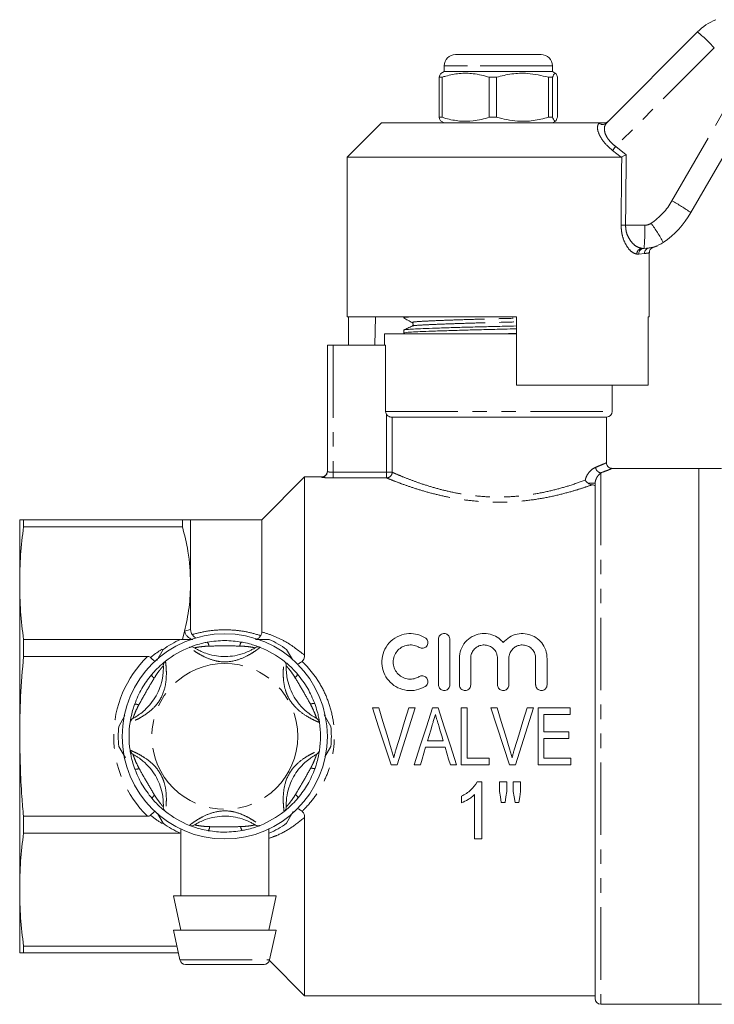
# Model space of a CAD drawing. Units: millimetres. Extents: x 139 to 281, y 44 to 263.
# Drawn here: x 139 to 200, y 174 to 260 of the extents above; entities that cross this region are included whole.
import ezdxf

# ---------------------------------------------------------------- set-up
doc = ezdxf.new("R2010")
doc.units = ezdxf.units.MM
doc.linetypes.add('PHANTOM', pattern=[12.7, 6.35, -1.27, 1.27, -1.27, 1.27, -1.27])

msp = doc.modelspace()

# ---------------------------------------------------------------- linework, layer by layer
at = {"color": 7, "linetype": 'Continuous', "lineweight": 15}
for p, q in [((190.971, 250.874), (198.962, 258.865)), ((177.733, 256.885), (179.341, 256.885)), ((179.341, 256.885), (185.233, 256.885)), ((176.733, 255.885), (176.733, 255.385)), ((186.233, 255.385), (186.233, 255.885)), ((176.557, 254.894), (176.288, 254.894)), ((176.288, 251.376), (176.288, 254.894)), ((176.733, 255.385), (176.451, 255.222)), ((176.557, 251.376), (176.557, 254.894)), ((186.233, 255.385), (176.733, 255.385)), ((181.327, 254.894), (180.697, 254.894)), ((180.697, 254.894), (180.697, 251.376)), ((181.327, 251.376), (181.327, 254.894)), ((186.252, 254.894), (185.892, 254.894)), ((185.892, 254.894), (185.892, 251.376)), ((186.515, 255.222), (186.233, 255.385)), ((186.252, 254.894), (186.252, 251.376)), ((186.677, 251.376), (186.677, 254.894)), ((176.557, 251.376), (176.288, 251.376)), ((181.327, 251.376), (180.697, 251.376)), ((186.252, 251.376), (185.892, 251.376)), ((171.233, 250.885), (168.233, 247.885)), ((171.233, 250.885), (190.324, 250.885)), ((176.462, 251.041), (176.733, 250.885)), ((186.233, 250.885), (186.503, 251.041)), ((203.083, 251.149), (198.389, 243.02)), ((168.233, 247.885), (168.233, 233.885)), ((168.233, 247.885), (192.256, 247.885)), ((192.316, 247.898), (192.256, 247.885)), ((194.272, 239.885), (194.106, 239.885)), ((194.733, 233.885), (194.733, 239.487)), ((168.233, 233.885), (183.083, 233.885)), ((168.33, 233.885), (168.33, 231.385)), ((170.705, 233.885), (170.661, 231.385)), ((173.183, 233.885), (173.183, 233.791)), ((183.083, 227.885), (183.083, 233.885)), ((194.636, 233.885), (194.733, 233.885)), ((194.636, 233.885), (194.636, 227.885)), ((171.483, 232.385), (171.483, 231.385)), ((183.083, 232.385), (171.483, 232.385)), ((173.183, 232.708), (173.183, 232.454)), ((173.193, 232.443), (173.296, 232.385)), ((166.483, 220.314), (166.483, 231.385)), ((166.983, 231.385), (166.483, 231.385)), ((171.596, 231.385), (166.983, 231.385)), ((171.596, 225.585), (171.596, 231.385)), ((183.083, 227.885), (194.636, 227.885)), ((191.483, 225.585), (191.483, 227.885)), ((190.983, 225.085), (172.175, 225.085)), ((190.983, 221.077), (190.983, 225.085)), ((199.083, 220.585), (191.468, 220.585)), ((201.083, 220.585), (199.083, 220.585)), ((199.083, 173.585), (199.083, 220.585)), ((164.483, 219.835), (160.733, 216.085)), ((165.983, 219.835), (164.483, 219.835)), ((164.483, 204.202), (164.483, 219.835)), ((189.983, 174.085), (189.983, 219.289)), ((139.483, 216.085), (139.483, 210.52)), ((139.818, 215.473), (139.818, 216.085)), ((139.818, 216.085), (153.761, 216.085)), ((153.761, 215.473), (153.761, 216.085)), ((160.733, 216.085), (154.483, 216.085)), ((154.483, 210.52), (154.483, 216.085)), ((160.733, 206.252), (160.733, 216.085)), ((153.761, 215.473), (139.818, 215.473)), ((139.483, 210.52), (139.483, 197.085)), ((154.483, 206.457), (154.483, 210.52)), ((139.818, 205.567), (153.453, 205.567)), ((139.818, 204.09), (139.818, 205.567)), ((153.453, 205.567), (153.549, 205.567)), ((153.761, 205.567), (153.954, 206.298)), ((160.171, 205.585), (161.378, 205.585)), ((176.233, 201.602), (176.233, 205.602)), ((177.233, 205.602), (177.233, 201.602)), ((151.511, 203.742), (152.069, 204.708)), ((162.896, 204.708), (163.41, 203.819)), ((150.706, 204.09), (139.818, 204.09)), ((178.067, 201.602), (178.067, 203.928)), ((179.067, 203.928), (179.067, 201.602)), ((181.414, 201.602), (181.414, 203.928)), ((182.414, 203.928), (182.414, 201.602)), ((184.762, 201.602), (184.762, 203.928)), ((185.762, 203.928), (185.762, 201.602)), ((170.995, 199.585), (170.434, 199.585)), ((174.186, 199.585), (173.624, 199.585)), ((176.206, 199.585), (175.722, 199.585)), ((178.239, 199.585), (178.239, 194.585)), ((178.752, 199.585), (178.239, 199.585)), ((178.752, 195.162), (178.752, 199.585)), ((181.38, 199.585), (180.818, 199.585)), ((180.818, 199.585), (182.464, 194.585)), ((184.57, 199.585), (184.008, 199.585)), ((187.79, 199.585), (184.97, 199.585)), ((184.97, 199.585), (184.97, 194.585)), ((187.79, 199.008), (187.79, 199.585)), ((148.174, 197.962), (148.719, 198.905)), ((166.214, 198.962), (166.791, 197.962)), ((185.483, 199.008), (187.79, 199.008)), ((185.483, 197.47), (185.483, 199.008)), ((139.483, 197.085), (139.483, 183.65)), ((187.662, 197.47), (185.483, 197.47)), ((185.483, 196.893), (187.662, 196.893)), ((185.483, 195.162), (185.483, 196.893)), ((187.662, 196.893), (187.662, 197.47)), ((148.76, 195.194), (148.174, 196.208)), ((166.791, 196.208), (166.269, 195.304)), ((175.106, 196.124), (176.821, 196.124)), ((176.649, 196.7), (175.277, 196.7)), ((180.675, 195.162), (178.752, 195.162)), ((180.675, 194.585), (180.675, 195.162)), ((187.854, 195.162), (185.483, 195.162)), ((187.854, 194.585), (187.854, 195.162)), ((172.079, 194.585), (172.606, 194.585)), ((174.102, 194.585), (174.649, 194.585)), ((177.278, 194.585), (177.825, 194.585)), ((178.239, 194.585), (180.675, 194.585)), ((182.464, 194.585), (182.991, 194.585)), ((184.97, 194.585), (187.854, 194.585)), ((180.047, 193.085), (179.634, 193.085)), ((180.047, 188.085), (180.047, 193.085)), ((182.226, 193.085), (181.585, 193.085)), ((181.585, 193.085), (181.585, 192.255)), ((182.226, 192.255), (182.226, 193.085)), ((183.444, 193.085), (182.803, 193.085)), ((182.803, 193.085), (182.803, 192.255)), ((183.444, 192.255), (183.444, 193.085)), ((178.252, 191.835), (178.252, 191.244)), ((179.406, 191.981), (179.406, 188.085)), ((181.741, 191.29), (182.086, 191.29)), ((182.956, 191.29), (183.294, 191.29)), ((139.818, 190.081), (150.706, 190.081)), ((139.818, 188.603), (139.818, 190.081)), ((152.069, 189.462), (151.576, 190.316)), ((163.496, 190.501), (162.896, 189.462)), ((164.483, 174.335), (164.483, 189.968)), ((153.453, 188.603), (139.818, 188.603)), ((153.549, 188.603), (153.453, 188.603)), ((153.633, 188.926), (153.633, 183.085)), ((161.333, 183.085), (161.333, 188.95)), ((179.406, 188.085), (180.047, 188.085)), ((139.483, 183.65), (139.483, 178.085)), ((152.983, 183.085), (153.633, 180.085)), ((161.983, 183.085), (152.983, 183.085)), ((161.333, 180.085), (161.983, 183.085)), ((152.983, 180.085), (153.547, 177.479)), ((161.983, 180.085), (152.983, 180.085)), ((161.418, 177.479), (161.983, 180.085)), ((139.818, 178.697), (153.283, 178.697)), ((139.818, 178.085), (139.818, 178.697)), ((153.416, 178.085), (139.818, 178.085)), ((160.929, 177.085), (154.036, 177.085)), ((161.4, 177.417), (164.483, 174.335)), ((164.483, 174.335), (189.983, 174.335)), ((190.483, 173.585), (199.083, 173.585)), ((199.083, 173.585), (201.083, 173.585))]:
    msp.add_line(p, q, dxfattribs=at)
at = {"color": 8, "linetype": 'PHANTOM', "lineweight": 0}
for p, q in [((200.441, 257.477), (191.784, 248.82)), ((178.77, 255.885), (176.733, 255.885)), ((186.233, 255.885), (178.77, 255.885)), ((196.722, 244.047), (201.415, 252.175)), ((190.313, 250.874), (190.324, 250.885)), ((191.784, 248.82), (192.71, 248.085)), ((192.256, 247.885), (191.52, 248.473)), ((192.65, 241.912), (194.337, 241.912)), ((193.807, 239.385), (193.647, 239.385)), ((194.306, 239.424), (193.807, 239.385)), ((194.716, 239.918), (194.793, 239.929)), ((166.983, 231.385), (166.983, 220.249)), ((171.596, 225.585), (191.483, 225.585)), ((171.685, 220.249), (171.685, 225.302)), ((172.175, 225.085), (172.175, 220.249)), ((166.983, 219.751), (166.983, 220.249)), ((166.983, 220.249), (171.685, 220.249)), ((171.685, 219.751), (171.685, 220.249)), ((172.175, 220.249), (171.685, 220.249)), ((165.983, 219.814), (165.983, 219.835)), ((171.685, 219.751), (166.983, 219.751)), ((190.483, 220.194), (190.483, 173.585)), ((189.36, 219.289), (189.983, 219.289)), ((153.954, 206.298), (154.483, 206.457)), ((153.547, 177.479), (161.418, 177.479))]:
    msp.add_line(p, q, dxfattribs=at)
at = {"color": 7, "linetype": 'Continuous', "lineweight": 15, "flags": 128}
for points in [[(166.457, 220.156), (166.473, 220.216), (166.483, 220.314)], [(170.434, 199.585), (170.982, 197.92), (171.531, 196.25), (172.079, 194.585)], [(172.088, 196.001), (171.724, 197.197), (171.359, 198.393), (170.995, 199.585)], [(173.624, 199.585), (173.259, 198.393), (172.894, 197.197), (172.528, 196.001)], [(172.606, 194.585), (173.132, 196.25), (173.66, 197.92), (174.186, 199.585)], [(175.722, 199.585), (175.183, 197.92), (174.642, 196.25), (174.102, 194.585)], [(177.825, 194.585), (177.286, 196.25), (176.745, 197.92), (176.206, 199.585)], [(182.473, 196.001), (182.108, 197.197), (181.744, 198.393), (181.38, 199.585)], [(184.008, 199.585), (183.644, 198.393), (183.278, 197.197), (182.913, 196.001)], [(182.991, 194.585), (183.517, 196.25), (184.044, 197.92), (184.57, 199.585)], [(175.277, 196.7), (175.414, 197.16), (175.55, 197.619), (175.687, 198.078)], [(176.259, 198.013), (176.389, 197.575), (176.519, 197.138), (176.649, 196.7)], [(174.649, 194.585), (174.801, 195.097), (174.954, 195.61), (175.106, 196.124)], [(176.821, 196.124), (176.973, 195.61), (177.126, 195.097), (177.278, 194.585)], [(181.585, 192.255), (181.664, 191.771), (181.741, 191.29)], [(182.086, 191.29), (182.156, 191.771), (182.226, 192.255)], [(182.803, 192.255), (182.88, 191.771), (182.956, 191.29)], [(183.294, 191.29), (183.369, 191.771), (183.444, 192.255)]]:
    msp.add_lwpolyline(points, dxfattribs=at)
at = {"color": 7, "linetype": 'Continuous', "lineweight": 15}
msp.add_circle((157.483, 197.085), 9, dxfattribs=at)
at = {"color": 8, "linetype": 'PHANTOM', "lineweight": 0}
msp.add_circle((157.483, 197.085), 6.4, dxfattribs=at)
at = {"color": 7, "linetype": 'Continuous', "lineweight": 15}
for centre, radius, start, end in [((202.498, 255.329), 5, 112.77963, 135), ((177.733, 255.885), 1, 90, 180), ((185.233, 255.885), 1, 0, 90), ((191.461, 247.02), 8, 304.20755, 330), ((194.272, 242.885), 3, 270, 304.20755), ((190.983, 225.585), 0.5, 270, 0), ((165.983, 220.335), 0.5, 270, 0), ((157.483, 197.085), 9.35, 114.61998, 125.38002), ((157.483, 197.085), 9.35, 54.61998, 65.38002), ((157.483, 197.085), 8.4, 111.70289, 128.29711), ((154.561, 204.425), 0.5, 57.91626, 111.70289), ((160.404, 204.425), 0.5, 68.29711, 122.08374), ((157.483, 197.085), 8.4, 51.70289, 68.29711), ((152.587, 203.285), 0.5, 128.29711, 182.08374), ((162.379, 203.285), 0.5, 357.91626, 51.70289), ((149.665, 198.225), 0.5, 117.91626, 171.70289), ((165.3, 198.225), 0.5, 8.29711, 62.08374), ((157.483, 197.085), 9.35, 174.61998, 185.38002), ((157.483, 197.085), 8.4, 171.70289, 188.29711), ((157.483, 197.085), 8.4, 351.70289, 8.29711), ((157.483, 197.085), 9.35, 354.61998, 5.38002), ((149.665, 195.945), 0.5, 188.29711, 242.08374), ((165.3, 195.945), 0.5, 297.91626, 351.70289), ((152.587, 190.885), 0.5, 177.91626, 231.70289), ((162.379, 190.885), 0.5, 308.29711, 2.08374), ((157.483, 197.085), 8.4, 231.70289, 248.29711), ((157.483, 197.085), 8.4, 291.70289, 308.29711), ((157.483, 197.085), 9.35, 234.61998, 245.38002), ((154.561, 189.745), 0.5, 248.29711, 302.08374), ((160.404, 189.745), 0.5, 237.91626, 291.70289), ((157.483, 197.085), 9.35, 294.61998, 305.38002), ((154.036, 177.585), 0.5, 192.22512, 270), ((160.929, 177.585), 0.5, 270, 347.77488), ((190.483, 174.085), 0.5, 180, 270)]:
    msp.add_arc(centre, radius, start, end, dxfattribs=at)
at = {"color": 8, "linetype": 'PHANTOM', "lineweight": 0}
for centre, radius, start, end in [((188.885, 246.643), 15.841, 43.15274, 50.49211), ((190.642, 251.225), 0.481, 226.88593, 313.11407), ((203.717, 239.459), 15.167, 141.88875, 143.53587), ((191.526, 247.047), 6, 304.20755, 330), ((188.348, 228.579), 17.589, 55.18832, 61.57086), ((192.851, 265.111), 23.2, 268.5384, 269.5031), ((178.504, 241.401), 15.841, 354.50787, 1.8473), ((194.337, 242.912), 1, 270, 304.20755), ((183.149, 233.501), 14.551, 28.32139, 36.15134), ((194.127, 239.405), 0.481, 92.5518, 182.34208), ((194.29, 239.402), 0.483, 92.14774, 181.99733), ((194.795, 239.435), 0.489, 99.29366, 181.38322), ((171.67, 220.255), 0.504, 271.62873, 359.32802), ((190.553, 220.711), 0.521, 182.71528, 262.21546), ((165.983, 220.314), 0.5, 269.9794, 341.64473), ((154.962, 206.567), 1.043, 194.94464, 247.91972), ((155.522, 204.966), 0.571, 3.50646, 41.43292), ((159.456, 204.964), 0.652, 142.85455, 176.53301), ((157.483, 197.085), 9.746, 134.0543, 225.9457), ((151.646, 202.734), 0.652, 202.85475, 236.53284), ((163.328, 202.723), 0.571, 303.50711, 341.43159), ((149.677, 199.328), 0.571, 63.50697, 101.43201), ((165.293, 199.316), 0.652, 82.85426, 116.53307), ((165.288, 194.842), 0.571, 243.50679, 281.43212), ((149.672, 194.854), 0.652, 262.85421, 296.53322), ((151.638, 191.447), 0.571, 123.50711, 161.43159), ((163.32, 191.436), 0.652, 22.85475, 56.53284), ((155.509, 189.206), 0.652, 322.85433, 356.53322), ((159.443, 189.204), 0.571, 183.5075, 221.43189)]:
    msp.add_arc(centre, radius, start, end, dxfattribs=at)
for centre, major_axis, ratio, end_param in [((181.483, 867.504), (-0.427, 1029.45), 0.012864, 4.06653), ((181.467, 867.497), (-0.443, 1029.45), 0.01335, 4.066765)]:
    msp.add_ellipse(centre, major_axis=major_axis, ratio=ratio, start_param=4.059236, end_param=end_param, dxfattribs=at)
at = {"color": 7, "linetype": 'Continuous', "lineweight": 15}
for points, knots in [([(176.288, 254.894), (176.329, 255.017), (176.387, 255.19), (176.447, 255.196), (176.465, 255.198)], [0, 0, 0, 0, 0.707033, 1, 1, 1, 1]), ([(176.557, 254.894), (176.664, 254.927), (177.158, 255.078), (178.069, 255.253), (179.363, 255.253), (180.23, 255.02), (180.697, 254.894)], [0, 0, 0, 0, 0.07896, 0.365174, 0.658395, 1, 1, 1, 1]), ([(181.327, 254.894), (181.77, 255.004), (182.666, 255.226), (184.218, 255.286), (185.282, 255.037), (185.892, 254.894)], [0, 0, 0, 0, 0.294848, 0.596544, 1, 1, 1, 1]), ([(186.677, 254.894), (186.636, 255.004), (186.553, 255.226), (186.408, 255.286), (186.309, 255.037), (186.252, 254.894)], [0, 0, 0, 0, 0.294848, 0.596544, 1, 1, 1, 1]), ([(176.465, 251.046), (176.463, 251.045), (176.403, 251.02), (176.345, 251.201), (176.288, 251.376)], [0, 0, 0, 0, 0.032427, 1, 1, 1, 1]), ([(180.697, 251.376), (180.23, 251.25), (179.373, 251.02), (178.079, 251.016), (177.168, 251.19), (176.664, 251.343), (176.557, 251.376)], [0, 0, 0, 0, 0.341603, 0.627469, 0.921041, 1, 1, 1, 1]), ([(185.892, 251.376), (185.449, 251.266), (184.552, 251.044), (183.001, 250.984), (181.936, 251.233), (181.327, 251.376)], [0, 0, 0, 0, 0.294848, 0.596544, 1, 1, 1, 1]), ([(186.252, 251.376), (186.294, 251.266), (186.377, 251.044), (186.521, 250.984), (186.621, 251.233), (186.677, 251.376)], [0, 0, 0, 0, 0.294848, 0.596544, 1, 1, 1, 1]), ([(190.324, 250.885), (190.411, 250.885), (190.511, 250.885), (190.687, 250.885), (190.737, 250.885), (190.766, 250.885), (190.776, 250.885)], [0, 0, 0, 0, 0.765739, 0.870983, 0.955342, 1, 1, 1, 1]), ([(190.776, 250.885), (190.832, 250.891), (190.946, 250.902), (191.059, 250.968), (191.115, 251.017), (191.127, 251.03), (191.129, 251.032)], [0, 0, 0, 0, 0.431721, 0.863297, 0.98016, 1, 1, 1, 1]), ([(192.316, 247.898), (192.354, 247.917), (192.431, 247.953), (192.573, 248.021), (192.668, 248.065), (192.709, 248.085), (192.71, 248.085)], [0, 0, 0, 0, 0.365032, 0.729043, 0.989914, 1, 1, 1, 1]), ([(195.083, 239.972), (195.113, 239.981), (195.193, 240.004), (195.294, 240.043), (195.368, 240.074), (195.399, 240.087), (195.42, 240.096), (195.438, 240.104), (195.445, 240.108), (195.444, 240.107), (195.443, 240.107)], [0, 0, 0, 0, 0.103621, 0.27909, 0.354176, 0.406262, 0.464213, 0.559166, 0.773624, 1, 1, 1, 1]), ([(194.741, 239.487), (194.739, 239.522), (194.735, 239.607), (194.784, 239.726), (194.856, 239.828), (194.934, 239.898), (195.007, 239.941), (195.056, 239.962), (195.079, 239.969), (195.082, 239.969)], [0, 0, 0, 0, 0.163932, 0.395584, 0.588368, 0.751063, 0.884301, 0.98608, 1, 1, 1, 1]), ([(194.793, 239.929), (194.871, 239.94), (195.054, 239.967), (195.071, 239.969), (195.081, 239.97)], [0, 0, 0, 0, 0.427984, 1, 1, 1, 1]), ([(173.192, 233.78), (173.314, 233.712), (173.558, 233.576), (173.802, 233.44), (173.924, 233.372)], [0, 0, 0, 0, 0.500039, 1, 1, 1, 1]), ([(173.22, 233.791), (173.21, 233.796), (173.17, 233.815), (173.409, 233.848), (173.81, 233.873), (174.002, 233.885)], [0, 0, 0, 0, 0.149198, 0.593449, 1, 1, 1, 1]), ([(173.924, 233.372), (173.962, 233.337), (174.023, 233.28), (173.995, 233.124), (173.944, 233.089), (173.918, 233.071)], [0, 0, 0, 0, 0.4445489, 0.7122112, 1, 1, 1, 1]), ([(173.916, 233.07), (173.796, 233.012), (173.555, 232.894), (173.314, 232.777), (173.193, 232.719)], [0, 0, 0, 0, 0.499961, 1, 1, 1, 1]), ([(173.208, 232.719), (173.206, 232.72), (173.183, 232.736), (173.445, 232.766), (173.995, 232.805), (174.855, 232.844), (175.973, 232.887), (177.327, 232.931), (178.836, 232.975), (180.416, 233.016), (181.853, 233.048), (182.726, 233.072), (183.083, 233.081)], [0, 0, 0, 0, 0.01126, 0.126788, 0.238624, 0.350461, 0.465988, 0.583061, 0.699357, 0.812641, 0.923443, 1, 1, 1, 1]), ([(173.22, 232.454), (173.209, 232.459), (173.169, 232.478), (173.43, 232.512), (173.983, 232.55), (174.835, 232.589), (175.95, 232.632), (177.3, 232.676), (178.807, 232.72), (180.385, 232.761), (181.833, 232.794), (182.716, 232.817), (183.083, 232.827)], [0, 0, 0, 0, 0.03768, 0.149878, 0.25849, 0.367102, 0.479299, 0.592997, 0.70594, 0.815959, 0.923566, 1, 1, 1, 1]), ([(171.685, 225.302), (171.68, 225.309), (171.643, 225.364), (171.604, 225.459), (171.598, 225.55), (171.596, 225.585)], [0, 0, 0, 0, 0.090424, 0.651395, 1, 1, 1, 1]), ([(171.685, 225.302), (171.714, 225.266), (171.774, 225.194), (171.892, 225.128), (172.005, 225.095), (172.101, 225.085), (172.154, 225.085), (172.17, 225.085), (172.175, 225.085)], [0, 0, 0, 0, 0.184331, 0.369319, 0.542468, 0.722732, 0.928096, 1, 1, 1, 1]), ([(191.468, 220.589), (191.438, 220.59), (191.357, 220.592), (191.227, 220.645), (191.096, 220.75), (191.001, 220.904), (190.989, 221.022), (190.983, 221.081)], [0, 0, 0, 0, 0.1180541, 0.315767, 0.5363099, 0.7722971, 1, 1, 1, 1]), ([(189.113, 219.559), (189.113, 219.558), (189.119, 219.547), (189.144, 219.502), (189.212, 219.403), (189.304, 219.332), (189.36, 219.289)], [0, 0, 0, 0, 0.012247, 0.104219, 0.449613, 1, 1, 1, 1]), ([(189.714, 219.146), (189.668, 219.155), (189.576, 219.174), (189.454, 219.231), (189.386, 219.273), (189.36, 219.289)], [0, 0, 0, 0, 0.3830312, 0.7640515, 1, 1, 1, 1]), ([(189.983, 219.03), (189.977, 219.045), (189.965, 219.076), (189.874, 219.116), (189.779, 219.137), (189.721, 219.145), (189.714, 219.146)], [0, 0, 0, 0, 0.320889, 0.642001, 0.956769, 1, 1, 1, 1]), ([(139.483, 216.085), (139.498, 216.085), (139.528, 216.085), (139.721, 216.085), (139.818, 216.085)], [0, 0, 0, 0, 0.499444, 1, 1, 1, 1]), ([(153.761, 216.085), (153.889, 216.085), (154.165, 216.085), (154.427, 216.085), (154.464, 216.085), (154.483, 216.085)], [0, 0, 0, 0, 0.301483, 0.649858, 1, 1, 1, 1]), ([(139.818, 215.473), (139.721, 214.65), (139.528, 213.002), (139.498, 211.348), (139.483, 210.52)], [0, 0, 0, 0, 0.49948, 1, 1, 1, 1]), ([(154.483, 210.52), (154.441, 211.457), (154.366, 213.121), (153.945, 214.758), (153.761, 215.473)], [0, 0, 0, 0, 0.563266, 1, 1, 1, 1]), ([(139.483, 210.52), (139.498, 209.694), (139.528, 208.04), (139.721, 206.392), (139.818, 205.567)], [0, 0, 0, 0, 0.499444, 1, 1, 1, 1]), ([(153.954, 206.298), (154.106, 206.995), (154.411, 208.394), (154.459, 209.81), (154.483, 210.52)], [0, 0, 0, 0, 0.498208, 1, 1, 1, 1]), ([(154.483, 206.457), (154.489, 206.363), (154.501, 206.208), (154.583, 206.07), (154.615, 206.016)], [0, 0, 0, 0, 0.606991, 1, 1, 1, 1]), ([(153.587, 205.585), (153.673, 205.585), (154.029, 205.585), (154.391, 205.585), (154.667, 205.585)], [0, 0, 0, 0, 0.240289, 1, 1, 1, 1]), ([(154.615, 206.016), (154.681, 205.932), (154.788, 205.798), (154.907, 205.739), (154.952, 205.717)], [0, 0, 0, 0, 0.624257, 1, 1, 1, 1]), ([(160.641, 205.925), (160.58, 205.842), (160.461, 205.682), (160.332, 205.609), (160.27, 205.574)], [0, 0, 0, 0, 0.51354, 1, 1, 1, 1]), ([(160.641, 205.925), (160.674, 205.992), (160.727, 206.097), (160.731, 206.211), (160.733, 206.252)], [0, 0, 0, 0, 0.639344, 1, 1, 1, 1]), ([(175.067, 201.467), (174.817, 201.346), (174.316, 201.103), (173.465, 201.075), (172.659, 201.308), (171.972, 201.794), (171.482, 202.474), (171.238, 203.282), (171.273, 204.137), (171.598, 204.949), (172.192, 205.612), (172.975, 206.027), (173.816, 206.143), (174.533, 206.018), (174.913, 205.817), (175.067, 205.736)], [0, 0, 0, 0, 0.077194, 0.154398, 0.231433, 0.308578, 0.3863, 0.465448, 0.547108, 0.631723, 0.717667, 0.800888, 0.878108, 0.950795, 1, 1, 1, 1]), ([(175.067, 205.736), (175.112, 205.701), (175.204, 205.632), (175.286, 205.479), (175.317, 205.308), (175.285, 205.13), (175.191, 204.973), (175.05, 204.861), (174.886, 204.806), (174.719, 204.808), (174.607, 204.846), (174.554, 204.877), (174.546, 204.882)], [0, 0, 0, 0, 0.108623, 0.217019, 0.331177, 0.449626, 0.567155, 0.679142, 0.78409, 0.883775, 0.981626, 1, 1, 1, 1]), ([(176.233, 205.602), (176.239, 205.661), (176.252, 205.781), (176.35, 205.938), (176.491, 206.051), (176.657, 206.105), (176.822, 206.102), (176.972, 206.05), (177.1, 205.954), (177.193, 205.82), (177.23, 205.694), (177.233, 205.62), (177.233, 205.602)], [0, 0, 0, 0, 0.118342, 0.23681, 0.351026, 0.456454, 0.554274, 0.649411, 0.747232, 0.851599, 0.963857, 1, 1, 1, 1]), ([(178.067, 203.928), (178.093, 204.184), (178.146, 204.697), (178.556, 205.37), (179.153, 205.863), (179.872, 206.112), (180.595, 206.11), (181.252, 205.89), (181.677, 205.585), (181.869, 205.366), (181.914, 205.315)], [0, 0, 0, 0, 0.147973, 0.295948, 0.442771, 0.58122, 0.709381, 0.83313, 0.960539, 1, 1, 1, 1]), ([(181.914, 205.315), (182.085, 205.485), (182.425, 205.825), (183.12, 206.09), (183.839, 206.125), (184.509, 205.935), (185.087, 205.553), (185.528, 204.992), (185.738, 204.416), (185.756, 204.047), (185.762, 203.928)], [0, 0, 0, 0, 0.1362769, 0.2728625, 0.4021356, 0.5259622, 0.6523609, 0.787092, 0.9309035, 1, 1, 1, 1]), ([(154.376, 204.89), (154.391, 204.895), (154.42, 204.907), (154.641, 204.992), (155.012, 205.118), (155.472, 205.248), (155.817, 205.317), (155.95, 205.344)], [0, 0, 0, 0, 0.177694, 0.357538, 0.546578, 0.824809, 1, 1, 1, 1]), ([(154.827, 204.849), (154.839, 204.841), (154.864, 204.825), (155.073, 204.7), (155.439, 204.513), (156.006, 204.29), (156.998, 204.057), (158.123, 204.07), (159.121, 204.343), (159.648, 204.572), (159.937, 204.727), (160.106, 204.828), (160.128, 204.842), (160.138, 204.849)], [0, 0, 0, 0, 0.060873, 0.129524, 0.195568, 0.28268, 0.396038, 0.621675, 0.747226, 0.826848, 0.884185, 0.941519, 1, 1, 1, 1]), ([(155.95, 205.344), (156.461, 205.415), (157.456, 205.552), (158.451, 205.422), (158.936, 205.358)], [0, 0, 0, 0, 0.513411, 1, 1, 1, 1]), ([(158.936, 205.358), (158.995, 205.348), (159.296, 205.293), (159.758, 205.178), (160.214, 205.031), (160.419, 204.955), (160.553, 204.904), (160.573, 204.896), (160.589, 204.89)], [0, 0, 0, 0, 0.074486, 0.379341, 0.597189, 0.767825, 0.812538, 1, 1, 1, 1]), ([(174.546, 204.882), (174.402, 204.953), (174.113, 205.094), (173.619, 205.119), (173.151, 204.998), (172.743, 204.735), (172.432, 204.349), (172.258, 203.865), (172.257, 203.336), (172.44, 202.833), (172.784, 202.427), (173.235, 202.167), (173.736, 202.075), (174.192, 202.137), (174.442, 202.267), (174.546, 202.321)], [0, 0, 0, 0, 0.075096, 0.150276, 0.22387, 0.298392, 0.376587, 0.459115, 0.544262, 0.629094, 0.711493, 0.791098, 0.868674, 0.945241, 1, 1, 1, 1]), ([(181.414, 203.928), (181.4, 204.065), (181.372, 204.341), (181.152, 204.704), (180.831, 204.97), (180.446, 205.106), (180.054, 205.107), (179.692, 204.988), (179.386, 204.763), (179.163, 204.444), (179.074, 204.147), (179.068, 203.971), (179.067, 203.928)], [0, 0, 0, 0, 0.1144715, 0.2289886, 0.3416539, 0.4484666, 0.5491569, 0.6472681, 0.7474266, 0.852856, 0.9640698, 1, 1, 1, 1]), ([(184.762, 203.928), (184.748, 204.065), (184.72, 204.341), (184.5, 204.704), (184.179, 204.97), (183.793, 205.106), (183.401, 205.107), (183.04, 204.988), (182.734, 204.763), (182.51, 204.444), (182.422, 204.147), (182.416, 203.971), (182.414, 203.928)], [0, 0, 0, 0, 0.1144715, 0.2289886, 0.3416539, 0.4484666, 0.5491569, 0.6472681, 0.7474266, 0.852856, 0.9640698, 1, 1, 1, 1]), ([(139.818, 204.09), (139.721, 202.925), (139.528, 200.594), (139.498, 198.256), (139.483, 197.085)], [0, 0, 0, 0, 0.49948, 1, 1, 1, 1]), ([(150.706, 204.09), (150.747, 204.088), (150.823, 204.084), (150.918, 204.052), (150.961, 204.016), (150.977, 204.002)], [0, 0, 0, 0, 0.41851, 0.775598, 1, 1, 1, 1]), ([(151.376, 203.636), (151.319, 203.683), (151.203, 203.778), (151.053, 203.927), (150.977, 204.002)], [0, 0, 0, 0, 0.491789, 1, 1, 1, 1]), ([(164.483, 204.202), (164.477, 204.117), (164.467, 203.964), (164.384, 203.774), (164.3, 203.692), (164.267, 203.659)], [0, 0, 0, 0, 0.42621, 0.772729, 1, 1, 1, 1]), ([(149.431, 198.667), (149.444, 198.673), (149.47, 198.687), (149.683, 198.806), (150.028, 199.03), (150.504, 199.409), (151.202, 200.151), (151.753, 201.133), (152.016, 202.133), (152.081, 202.704), (152.092, 203.031), (152.089, 203.229), (152.088, 203.254), (152.087, 203.267)], [0, 0, 0, 0, 0.060873, 0.129524, 0.195568, 0.282679, 0.396038, 0.621675, 0.747226, 0.826848, 0.884185, 0.941519, 1, 1, 1, 1]), ([(151.044, 202.48), (151.083, 202.526), (151.281, 202.759), (151.612, 203.102), (151.967, 203.424), (152.135, 203.563), (152.247, 203.654), (152.263, 203.667), (152.277, 203.677)], [0, 0, 0, 0, 0.074486, 0.379341, 0.597189, 0.767825, 0.812538, 1, 1, 1, 1]), ([(162.688, 203.677), (162.701, 203.668), (162.725, 203.649), (162.91, 203.499), (163.204, 203.241), (163.547, 202.908), (163.779, 202.644), (163.869, 202.542)], [0, 0, 0, 0, 0.177694, 0.357537, 0.546578, 0.824809, 1, 1, 1, 1]), ([(162.878, 203.267), (162.878, 203.253), (162.876, 203.223), (162.873, 202.979), (162.894, 202.569), (162.984, 201.967), (163.278, 200.991), (163.853, 200.023), (164.588, 199.295), (165.049, 198.954), (165.328, 198.78), (165.5, 198.684), (165.523, 198.673), (165.534, 198.667)], [0, 0, 0, 0, 0.060873, 0.129524, 0.195568, 0.28268, 0.396038, 0.621675, 0.747226, 0.826848, 0.884185, 0.941519, 1, 1, 1, 1]), ([(164.267, 203.659), (164.181, 203.593), (164.034, 203.48), (163.894, 203.428), (163.836, 203.406)], [0, 0, 0, 0, 0.584746, 1, 1, 1, 1]), ([(149.564, 199.888), (149.758, 200.365), (150.137, 201.295), (150.747, 202.092), (151.044, 202.48)], [0, 0, 0, 0, 0.51341, 1, 1, 1, 1]), ([(163.869, 202.542), (164.185, 202.135), (164.802, 201.342), (165.187, 200.414), (165.374, 199.963)], [0, 0, 0, 0, 0.5134102, 1, 1, 1, 1]), ([(174.546, 202.321), (174.595, 202.345), (174.695, 202.393), (174.864, 202.399), (175.024, 202.354), (175.161, 202.259), (175.261, 202.123), (175.312, 201.96), (175.305, 201.786), (175.239, 201.625), (175.148, 201.521), (175.083, 201.478), (175.067, 201.467)], [0, 0, 0, 0, 0.10422, 0.208486, 0.311884, 0.415895, 0.522093, 0.630936, 0.741594, 0.852441, 0.961943, 1, 1, 1, 1]), ([(177.233, 201.602), (177.228, 201.545), (177.216, 201.431), (177.128, 201.279), (176.998, 201.166), (176.838, 201.103), (176.668, 201.096), (176.506, 201.146), (176.37, 201.245), (176.273, 201.383), (176.236, 201.51), (176.234, 201.583), (176.233, 201.602)], [0, 0, 0, 0, 0.109819, 0.21968, 0.328371, 0.435229, 0.540663, 0.645491, 0.750653, 0.856995, 0.965054, 1, 1, 1, 1]), ([(179.067, 201.602), (179.061, 201.545), (179.05, 201.431), (178.961, 201.279), (178.831, 201.166), (178.671, 201.103), (178.501, 201.096), (178.34, 201.146), (178.203, 201.245), (178.107, 201.383), (178.07, 201.51), (178.067, 201.583), (178.067, 201.602)], [0, 0, 0, 0, 0.1098188, 0.2196804, 0.3283712, 0.4352293, 0.540663, 0.6454909, 0.7506534, 0.8569955, 0.965054, 1, 1, 1, 1]), ([(182.414, 201.602), (182.409, 201.545), (182.397, 201.431), (182.309, 201.279), (182.179, 201.166), (182.019, 201.103), (181.849, 201.096), (181.687, 201.146), (181.551, 201.245), (181.454, 201.383), (181.417, 201.51), (181.415, 201.583), (181.414, 201.602)], [0, 0, 0, 0, 0.109819, 0.21968, 0.328371, 0.435229, 0.540663, 0.645491, 0.750653, 0.856995, 0.965054, 1, 1, 1, 1]), ([(185.762, 201.602), (185.757, 201.545), (185.745, 201.431), (185.657, 201.279), (185.527, 201.166), (185.367, 201.103), (185.197, 201.096), (185.035, 201.146), (184.899, 201.245), (184.802, 201.383), (184.765, 201.51), (184.763, 201.583), (184.762, 201.602)], [0, 0, 0, 0, 0.109819, 0.21968, 0.328371, 0.435229, 0.540663, 0.645491, 0.750653, 0.856995, 0.965054, 1, 1, 1, 1]), ([(149.171, 198.297), (149.173, 198.313), (149.177, 198.343), (149.215, 198.578), (149.291, 198.962), (149.408, 199.425), (149.52, 199.759), (149.564, 199.888)], [0, 0, 0, 0, 0.177694, 0.357537, 0.546578, 0.824809, 1, 1, 1, 1]), ([(165.374, 199.963), (165.394, 199.907), (165.497, 199.618), (165.629, 199.161), (165.73, 198.692), (165.767, 198.477), (165.789, 198.335), (165.792, 198.314), (165.795, 198.297)], [0, 0, 0, 0, 0.074486, 0.379341, 0.597188, 0.767825, 0.812538, 1, 1, 1, 1]), ([(175.687, 198.078), (175.71, 198.155), (175.768, 198.349), (175.86, 198.659), (175.929, 198.892), (175.963, 199.008)], [0, 0, 0, 0, 0.249942, 0.624931, 1, 1, 1, 1]), ([(175.963, 199.008), (176.012, 198.842), (176.085, 198.593), (176.185, 198.262), (176.234, 198.096), (176.259, 198.013)], [0, 0, 0, 0, 0.499884, 0.74993, 1, 1, 1, 1]), ([(139.483, 197.085), (139.517, 195.319), (139.562, 192.98), (139.767, 190.651), (139.818, 190.081)], [0, 0, 0, 0, 0.755248, 1, 1, 1, 1]), ([(149.591, 194.207), (149.571, 194.264), (149.468, 194.552), (149.336, 195.01), (149.235, 195.478), (149.198, 195.693), (149.176, 195.835), (149.173, 195.856), (149.171, 195.873)], [0, 0, 0, 0, 0.074486, 0.379341, 0.597188, 0.767825, 0.812538, 1, 1, 1, 1]), ([(152.087, 190.903), (152.088, 190.917), (152.089, 190.947), (152.093, 191.191), (152.071, 191.601), (151.981, 192.204), (151.687, 193.179), (151.113, 194.147), (150.378, 194.875), (149.916, 195.216), (149.638, 195.39), (149.465, 195.486), (149.443, 195.497), (149.431, 195.503)], [0, 0, 0, 0, 0.060873, 0.129524, 0.195568, 0.28268, 0.396038, 0.621675, 0.747226, 0.826848, 0.884185, 0.941519, 1, 1, 1, 1]), ([(165.534, 195.503), (165.522, 195.497), (165.495, 195.483), (165.282, 195.364), (164.938, 195.141), (164.461, 194.761), (163.763, 194.019), (163.212, 193.038), (162.949, 192.037), (162.884, 191.466), (162.873, 191.139), (162.877, 190.941), (162.878, 190.916), (162.878, 190.903)], [0, 0, 0, 0, 0.060873, 0.129524, 0.195568, 0.282679, 0.396038, 0.621675, 0.747226, 0.826848, 0.884185, 0.941519, 1, 1, 1, 1]), ([(165.795, 195.873), (165.793, 195.858), (165.788, 195.827), (165.751, 195.592), (165.675, 195.209), (165.558, 194.745), (165.445, 194.411), (165.401, 194.283)], [0, 0, 0, 0, 0.177694, 0.357538, 0.546578, 0.824809, 1, 1, 1, 1]), ([(172.31, 195.194), (172.276, 195.329), (172.226, 195.532), (172.148, 195.801), (172.108, 195.934), (172.088, 196.001)], [0, 0, 0, 0, 0.499676, 0.749811, 1, 1, 1, 1]), ([(172.528, 196.001), (172.508, 195.934), (172.458, 195.767), (172.384, 195.499), (172.334, 195.296), (172.31, 195.194)], [0, 0, 0, 0, 0.249847, 0.624773, 1, 1, 1, 1]), ([(182.694, 195.194), (182.661, 195.329), (182.61, 195.532), (182.533, 195.801), (182.493, 195.934), (182.473, 196.001)], [0, 0, 0, 0, 0.4996765, 0.749811, 1, 1, 1, 1]), ([(182.913, 196.001), (182.893, 195.934), (182.843, 195.767), (182.768, 195.499), (182.719, 195.296), (182.694, 195.194)], [0, 0, 0, 0, 0.249846, 0.624773, 1, 1, 1, 1]), ([(151.096, 191.628), (150.78, 192.036), (150.164, 192.828), (149.778, 193.756), (149.591, 194.207)], [0, 0, 0, 0, 0.51341, 1, 1, 1, 1]), ([(165.401, 194.283), (165.207, 193.805), (164.829, 192.875), (164.218, 192.078), (163.921, 191.69)], [0, 0, 0, 0, 0.51341, 1, 1, 1, 1]), ([(179.634, 193.085), (179.463, 192.839), (179.199, 192.457), (178.692, 192.072), (178.4, 191.915), (178.252, 191.835)], [0, 0, 0, 0, 0.473586, 0.734145, 1, 1, 1, 1]), ([(178.252, 191.244), (178.456, 191.342), (178.765, 191.49), (179.147, 191.746), (179.319, 191.903), (179.406, 191.981)], [0, 0, 0, 0, 0.491551, 0.7443, 1, 1, 1, 1]), ([(152.277, 190.493), (152.265, 190.502), (152.24, 190.521), (152.056, 190.671), (151.762, 190.929), (151.419, 191.262), (151.186, 191.526), (151.096, 191.628)], [0, 0, 0, 0, 0.177694, 0.357537, 0.546578, 0.824808, 1, 1, 1, 1]), ([(163.921, 191.69), (163.882, 191.644), (163.684, 191.411), (163.353, 191.068), (162.998, 190.746), (162.83, 190.607), (162.719, 190.516), (162.702, 190.503), (162.688, 190.493)], [0, 0, 0, 0, 0.074486, 0.379341, 0.597189, 0.767825, 0.812538, 1, 1, 1, 1]), ([(150.977, 190.168), (150.955, 190.15), (150.903, 190.108), (150.804, 190.084), (150.736, 190.082), (150.706, 190.081)], [0, 0, 0, 0, 0.297978, 0.693072, 1, 1, 1, 1]), ([(151.376, 190.535), (151.319, 190.488), (151.203, 190.392), (151.053, 190.243), (150.977, 190.168)], [0, 0, 0, 0, 0.492362, 1, 1, 1, 1]), ([(160.138, 189.321), (160.127, 189.329), (160.102, 189.345), (159.892, 189.47), (159.526, 189.657), (158.959, 189.88), (157.968, 190.113), (156.842, 190.1), (155.844, 189.827), (155.318, 189.598), (155.028, 189.444), (154.859, 189.342), (154.838, 189.328), (154.827, 189.321)], [0, 0, 0, 0, 0.060873, 0.129524, 0.195568, 0.28268, 0.396038, 0.621675, 0.747226, 0.826848, 0.884185, 0.941519, 1, 1, 1, 1]), ([(164.267, 190.511), (164.181, 190.577), (164.029, 190.694), (163.885, 190.747), (163.822, 190.77)], [0, 0, 0, 0, 0.566165, 1, 1, 1, 1]), ([(164.267, 190.511), (164.311, 190.466), (164.408, 190.364), (164.473, 190.168), (164.479, 190.03), (164.483, 189.968)], [0, 0, 0, 0, 0.305658, 0.686655, 1, 1, 1, 1]), ([(156.029, 188.812), (155.97, 188.823), (155.669, 188.877), (155.207, 188.992), (154.751, 189.139), (154.546, 189.215), (154.412, 189.266), (154.392, 189.274), (154.376, 189.281)], [0, 0, 0, 0, 0.074486, 0.379341, 0.597189, 0.767825, 0.812538, 1, 1, 1, 1]), ([(160.589, 189.281), (160.575, 189.275), (160.546, 189.263), (160.324, 189.178), (159.953, 189.052), (159.493, 188.922), (159.148, 188.853), (159.015, 188.826)], [0, 0, 0, 0, 0.177694, 0.357537, 0.546578, 0.824809, 1, 1, 1, 1]), ([(139.818, 188.603), (139.721, 187.78), (139.528, 186.131), (139.498, 184.478), (139.483, 183.65)], [0, 0, 0, 0, 0.49948, 1, 1, 1, 1]), ([(159.015, 188.826), (158.504, 188.756), (157.51, 188.618), (156.514, 188.748), (156.029, 188.812)], [0, 0, 0, 0, 0.513411, 1, 1, 1, 1]), ([(139.483, 183.65), (139.498, 182.824), (139.528, 181.17), (139.721, 179.522), (139.818, 178.697)], [0, 0, 0, 0, 0.499444, 1, 1, 1, 1]), ([(139.818, 178.085), (139.721, 178.085), (139.528, 178.085), (139.498, 178.085), (139.483, 178.085)], [0, 0, 0, 0, 0.4994805, 1, 1, 1, 1])]:
    msp.add_open_spline(points, degree=3, knots=knots, dxfattribs=at)
at = {"color": 8, "linetype": 'PHANTOM', "lineweight": 0}
for points, knots in [([(191.52, 248.473), (191.414, 248.56), (191.102, 248.817), (190.635, 249.328), (190.266, 249.96), (190.137, 250.544), (190.255, 250.764), (190.313, 250.874)], [0, 0, 0, 0, 0.100693, 0.297036, 0.523862, 0.763685, 1, 1, 1, 1]), ([(190.971, 250.874), (190.902, 250.768), (190.762, 250.558), (190.801, 250.075), (190.971, 249.696), (191.197, 249.358), (191.44, 249.086), (191.696, 248.887), (191.784, 248.82)], [0, 0, 0, 0, 0.2446, 0.487422, 0.668353, 0.711265, 0.901774, 1, 1, 1, 1]), ([(193.647, 239.385), (193.497, 239.424), (193.22, 239.496), (192.81, 239.967), (192.506, 240.537), (192.297, 241.196), (192.272, 241.677), (192.26, 241.918)], [0, 0, 0, 0, 0.255509, 0.473084, 0.656856, 0.827486, 1, 1, 1, 1]), ([(192.65, 241.912), (192.664, 241.717), (192.691, 241.326), (192.913, 240.799), (193.231, 240.346), (193.658, 239.974), (193.948, 239.916), (194.106, 239.885)], [0, 0, 0, 0, 0.163191, 0.328929, 0.513157, 0.736306, 1, 1, 1, 1]), ([(194.7, 239.487), (194.702, 239.487), (194.706, 239.488), (194.457, 239.448), (194.306, 239.424)], [0, 0, 0, 0, 0.3955462, 1, 1, 1, 1]), ([(173.937, 233.372), (173.945, 233.39), (173.961, 233.429), (174.624, 233.48), (175.715, 233.532), (177.225, 233.591), (179.033, 233.65), (180.969, 233.703), (182.364, 233.738), (183.029, 233.759), (183.083, 233.761)], [0, 0, 0, 0, 0.137618, 0.277666, 0.417714, 0.562711, 0.707707, 0.847756, 0.987804, 1, 1, 1, 1]), ([(173.982, 233.07), (173.993, 233.081), (174.021, 233.111), (174.628, 233.155), (175.712, 233.207), (177.228, 233.266), (179.038, 233.325), (180.978, 233.378), (182.371, 233.413), (183.033, 233.433), (183.083, 233.435)], [0, 0, 0, 0, 0.084502, 0.233321, 0.382139, 0.536215, 0.690292, 0.83911, 0.987928, 1, 1, 1, 1]), ([(181.689, 232.385), (182.109, 232.396), (182.587, 232.408), (183.029, 232.422), (183.083, 232.424)], [0, 0, 0, 0, 0.8796239, 1, 1, 1, 1]), ([(190.033, 220.686), (190.201, 220.755), (190.54, 220.893), (190.853, 221.028), (191.008, 221.096), (190.971, 221.08), (190.965, 221.077)], [0, 0, 0, 0, 0.293705, 0.59321, 0.939708, 1, 1, 1, 1]), ([(166.983, 220.249), (166.927, 220.25), (166.814, 220.252), (166.665, 220.266), (166.552, 220.284), (166.491, 220.302), (166.485, 220.31), (166.483, 220.314)], [0, 0, 0, 0, 0.2134158, 0.4272325, 0.6419168, 0.8572658, 1, 1, 1, 1]), ([(172.175, 220.249), (172.247, 220.217), (172.448, 220.128), (173.003, 219.889), (173.865, 219.547), (174.926, 219.171), (176.107, 218.812), (177.395, 218.498), (178.757, 218.252), (180.205, 218.1), (181.749, 218.054), (183.335, 218.145), (184.914, 218.363), (186.384, 218.684), (187.826, 219.096), (188.683, 219.397), (189.103, 219.555), (189.113, 219.559)], [0, 0, 0, 0, 0.043087, 0.118815, 0.19458, 0.266322, 0.338063, 0.404197, 0.470305, 0.537413, 0.604503, 0.678288, 0.75211, 0.827318, 0.902559, 0.99767, 1, 1, 1, 1]), ([(189.113, 219.559), (189.13, 219.623), (189.184, 219.829), (189.351, 220.133), (189.658, 220.493), (189.887, 220.611), (190.033, 220.686)], [0, 0, 0, 0, 0.095745, 0.30911, 0.559824, 1, 1, 1, 1]), ([(191.468, 220.579), (191.472, 220.581), (191.512, 220.597), (191.351, 220.531), (191.02, 220.398), (190.663, 220.263), (190.483, 220.194)], [0, 0, 0, 0, 0.049624, 0.406588, 0.700269, 1, 1, 1, 1]), ([(165.983, 219.814), (165.988, 219.811), (166, 219.802), (166.121, 219.785), (166.348, 219.767), (166.647, 219.754), (166.871, 219.752), (166.983, 219.751)], [0, 0, 0, 0, 0.141152, 0.354508, 0.568649, 0.783839, 1, 1, 1, 1]), ([(189.714, 219.146), (189.457, 219.056), (188.944, 218.877), (187.916, 218.558), (186.639, 218.219), (185.09, 217.904), (183.429, 217.691), (181.762, 217.603), (180.14, 217.648), (178.617, 217.797), (177.183, 218.037), (175.828, 218.343), (174.584, 218.695), (173.467, 219.063), (172.558, 219.399), (171.973, 219.632), (171.761, 219.719), (171.685, 219.751)], [0, 0, 0, 0, 0.05515, 0.110305, 0.184509, 0.258691, 0.331992, 0.405266, 0.471937, 0.538622, 0.60397, 0.669336, 0.739754, 0.810166, 0.88412, 0.958035, 1, 1, 1, 1]), ([(190.483, 220.194), (190.407, 220.13), (190.292, 220.032), (190.128, 219.793), (190.038, 219.595), (189.99, 219.425), (189.985, 219.326), (189.983, 219.289)], [0, 0, 0, 0, 0.433735, 0.666686, 0.847632, 0.943312, 1, 1, 1, 1]), ([(154.615, 206.016), (155.035, 206.123), (155.883, 206.34), (157.1, 206.444), (158.292, 206.417), (159.45, 206.27), (160.241, 206.041), (160.641, 205.925)], [0, 0, 0, 0, 0.2131268, 0.4308349, 0.593869, 0.7950103, 1, 1, 1, 1]), ([(160.733, 206.252), (161.088, 206.136), (161.8, 205.905), (163.073, 205.296), (163.941, 204.622), (164.483, 204.202)], [0, 0, 0, 0, 0.271614, 0.544796, 1, 1, 1, 1]), ([(150.977, 204.002), (151.011, 204.031), (151.092, 204.101), (151.414, 204.37), (151.734, 204.571), (152.001, 204.739)], [0, 0, 0, 0, 0.106402, 0.252742, 1, 1, 1, 1]), ([(160.589, 204.89), (160.575, 204.879), (160.548, 204.857), (160.334, 204.695), (159.978, 204.449), (159.363, 204.084), (158.373, 203.665), (157.387, 203.577), (156.48, 203.74), (155.792, 203.992), (155.132, 204.356), (154.688, 204.653), (154.424, 204.852), (154.391, 204.878), (154.376, 204.89)], [0, 0, 0, 0, 0.0626694, 0.1242847, 0.18567, 0.2686675, 0.3903782, 0.5453832, 0.5933085, 0.7012746, 0.7906001, 0.8609834, 0.9347644, 1, 1, 1, 1]), ([(156.092, 205.001), (155.98, 204.996), (155.701, 204.982), (155.327, 204.942), (155.032, 204.893), (154.86, 204.857), (154.838, 204.851), (154.827, 204.849)], [0, 0, 0, 0, 0.196585, 0.487401, 0.671029, 0.838278, 1, 1, 1, 1]), ([(158.805, 205.004), (158.364, 205.011), (157.46, 205.026), (156.556, 205.01), (156.092, 205.001)], [0, 0, 0, 0, 0.4873482, 1, 1, 1, 1]), ([(160.138, 204.849), (160.13, 204.851), (160.12, 204.853), (160.044, 204.87), (159.963, 204.886), (159.782, 204.918), (159.477, 204.963), (159.103, 204.992), (158.856, 205.002), (158.805, 205.004)], [0, 0, 0, 0, 0.141068, 0.170291, 0.335388, 0.370869, 0.586195, 0.914879, 1, 1, 1, 1]), ([(152.277, 203.677), (152.279, 203.66), (152.284, 203.625), (152.318, 203.359), (152.353, 202.928), (152.362, 202.213), (152.229, 201.146), (151.813, 200.249), (151.218, 199.544), (150.656, 199.074), (150.011, 198.685), (149.531, 198.449), (149.227, 198.319), (149.188, 198.304), (149.171, 198.297)], [0, 0, 0, 0, 0.062669, 0.124285, 0.18567, 0.268667, 0.390378, 0.545383, 0.593308, 0.701275, 0.7906, 0.860983, 0.934764, 1, 1, 1, 1]), ([(152.087, 203.267), (152.081, 203.261), (152.074, 203.253), (152.022, 203.195), (151.967, 203.134), (151.849, 202.993), (151.657, 202.751), (151.445, 202.442), (151.313, 202.232), (151.286, 202.189)], [0, 0, 0, 0, 0.141068, 0.170291, 0.335388, 0.370869, 0.586195, 0.914879, 1, 1, 1, 1]), ([(165.795, 198.297), (165.778, 198.304), (165.746, 198.317), (165.499, 198.421), (165.108, 198.606), (164.484, 198.956), (163.626, 199.604), (163.057, 200.414), (162.745, 201.281), (162.618, 202.003), (162.604, 202.756), (162.639, 203.289), (162.68, 203.618), (162.686, 203.658), (162.688, 203.677)], [0, 0, 0, 0, 0.062669, 0.124285, 0.18567, 0.268668, 0.390378, 0.545383, 0.593309, 0.701275, 0.7906, 0.860983, 0.934764, 1, 1, 1, 1]), ([(163.643, 202.247), (163.582, 202.342), (163.43, 202.577), (163.209, 202.88), (163.019, 203.112), (162.902, 203.242), (162.886, 203.259), (162.878, 203.267)], [0, 0, 0, 0, 0.196584, 0.487401, 0.671029, 0.838278, 1, 1, 1, 1]), ([(164.267, 203.659), (164.293, 203.634), (164.366, 203.564), (164.789, 203.138), (165.472, 202.316), (166.254, 200.991), (166.809, 199.515), (167.041, 198.284), (167.118, 197.078), (167.059, 195.902), (166.742, 194.439), (166.187, 193.055), (165.432, 191.801), (164.748, 190.982), (164.34, 190.582), (164.267, 190.511)], [0, 0, 0, 0, 0.007448, 0.02087, 0.12386, 0.226813, 0.335212, 0.443561, 0.478844, 0.579354, 0.679886, 0.780923, 0.882004, 0.979131, 1, 1, 1, 1]), ([(151.286, 202.189), (151.059, 201.811), (150.594, 201.036), (150.156, 200.245), (149.932, 199.839)], [0, 0, 0, 0, 0.487348, 1, 1, 1, 1]), ([(165.002, 199.9), (164.788, 200.285), (164.348, 201.076), (163.882, 201.85), (163.643, 202.247)], [0, 0, 0, 0, 0.4873479, 1, 1, 1, 1]), ([(149.932, 199.839), (149.88, 199.739), (149.753, 199.49), (149.601, 199.147), (149.495, 198.866), (149.441, 198.699), (149.434, 198.678), (149.431, 198.667)], [0, 0, 0, 0, 0.196584, 0.487401, 0.671029, 0.838278, 1, 1, 1, 1]), ([(165.534, 198.667), (165.532, 198.675), (165.529, 198.685), (165.505, 198.759), (165.479, 198.838), (165.416, 199.01), (165.302, 199.297), (165.14, 199.635), (165.025, 199.854), (165.002, 199.9)], [0, 0, 0, 0, 0.141068, 0.170291, 0.335388, 0.370869, 0.586195, 0.914879, 1, 1, 1, 1]), ([(149.171, 195.873), (149.187, 195.866), (149.219, 195.854), (149.467, 195.749), (149.857, 195.564), (150.482, 195.214), (151.339, 194.566), (151.908, 193.757), (152.22, 192.889), (152.347, 192.167), (152.361, 191.414), (152.326, 190.881), (152.286, 190.552), (152.28, 190.512), (152.277, 190.493)], [0, 0, 0, 0, 0.062669, 0.124285, 0.18567, 0.268668, 0.390378, 0.545383, 0.593309, 0.701275, 0.7906, 0.860983, 0.934764, 1, 1, 1, 1]), ([(149.431, 195.503), (149.434, 195.495), (149.437, 195.485), (149.46, 195.411), (149.486, 195.332), (149.549, 195.16), (149.663, 194.873), (149.825, 194.535), (149.94, 194.316), (149.964, 194.271)], [0, 0, 0, 0, 0.1410682, 0.1702911, 0.3353879, 0.3708692, 0.5861951, 0.9148796, 1, 1, 1, 1]), ([(162.688, 190.493), (162.686, 190.51), (162.681, 190.545), (162.648, 190.811), (162.612, 191.242), (162.603, 191.957), (162.736, 193.024), (163.152, 193.922), (163.747, 194.626), (164.309, 195.096), (164.954, 195.485), (165.434, 195.721), (165.739, 195.851), (165.777, 195.866), (165.795, 195.873)], [0, 0, 0, 0, 0.062669, 0.124285, 0.18567, 0.268667, 0.390378, 0.545383, 0.593309, 0.701275, 0.7906, 0.860983, 0.934764, 1, 1, 1, 1]), ([(165.033, 194.331), (165.085, 194.431), (165.212, 194.68), (165.365, 195.023), (165.47, 195.304), (165.524, 195.471), (165.531, 195.493), (165.534, 195.503)], [0, 0, 0, 0, 0.196585, 0.487401, 0.671029, 0.838278, 1, 1, 1, 1]), ([(163.679, 191.981), (163.906, 192.359), (164.371, 193.134), (164.809, 193.926), (165.033, 194.331)], [0, 0, 0, 0, 0.487348, 1, 1, 1, 1]), ([(149.964, 194.271), (150.178, 193.885), (150.617, 193.095), (151.083, 192.32), (151.322, 191.923)], [0, 0, 0, 0, 0.487348, 1, 1, 1, 1]), ([(151.322, 191.923), (151.383, 191.828), (151.535, 191.593), (151.756, 191.29), (151.946, 191.058), (152.064, 190.928), (152.079, 190.911), (152.087, 190.903)], [0, 0, 0, 0, 0.196584, 0.487401, 0.671029, 0.838278, 1, 1, 1, 1]), ([(162.878, 190.903), (162.884, 190.909), (162.891, 190.917), (162.944, 190.975), (162.999, 191.037), (163.117, 191.177), (163.308, 191.419), (163.52, 191.728), (163.652, 191.938), (163.679, 191.981)], [0, 0, 0, 0, 0.141068, 0.170291, 0.335388, 0.370869, 0.586195, 0.914879, 1, 1, 1, 1]), ([(151.998, 189.442), (151.681, 189.642), (151.326, 189.866), (151.011, 190.139), (150.977, 190.168)], [0, 0, 0, 0, 0.892836, 1, 1, 1, 1]), ([(154.376, 189.281), (154.39, 189.291), (154.418, 189.313), (154.632, 189.475), (154.987, 189.721), (155.602, 190.086), (156.593, 190.505), (157.578, 190.593), (158.485, 190.43), (159.174, 190.179), (159.833, 189.814), (160.277, 189.517), (160.542, 189.318), (160.574, 189.292), (160.589, 189.281)], [0, 0, 0, 0, 0.0626694, 0.1242847, 0.18567, 0.2686675, 0.3903782, 0.5453832, 0.5933085, 0.7012746, 0.7906001, 0.8609834, 0.9347644, 1, 1, 1, 1]), ([(154.827, 189.321), (154.835, 189.32), (154.845, 189.317), (154.921, 189.3), (155.003, 189.284), (155.183, 189.252), (155.489, 189.207), (155.862, 189.178), (156.11, 189.168), (156.161, 189.166)], [0, 0, 0, 0, 0.141068, 0.170291, 0.335388, 0.370869, 0.586195, 0.914879, 1, 1, 1, 1]), ([(156.161, 189.166), (156.601, 189.159), (157.506, 189.144), (158.41, 189.16), (158.873, 189.169)], [0, 0, 0, 0, 0.4873482, 1, 1, 1, 1]), ([(158.873, 189.169), (158.986, 189.175), (159.265, 189.188), (159.638, 189.228), (159.934, 189.277), (160.105, 189.314), (160.128, 189.319), (160.138, 189.321)], [0, 0, 0, 0, 0.196585, 0.487401, 0.671029, 0.838278, 1, 1, 1, 1]), ([(164.483, 189.968), (164.081, 189.649), (163.291, 189.019), (162.226, 188.442), (161.565, 188.216), (161.333, 188.137)], [0, 0, 0, 0, 0.400621, 0.789475, 1, 1, 1, 1])]:
    msp.add_open_spline(points, degree=3, knots=knots, dxfattribs=at)

doc.saveas('drawing.dxf')
